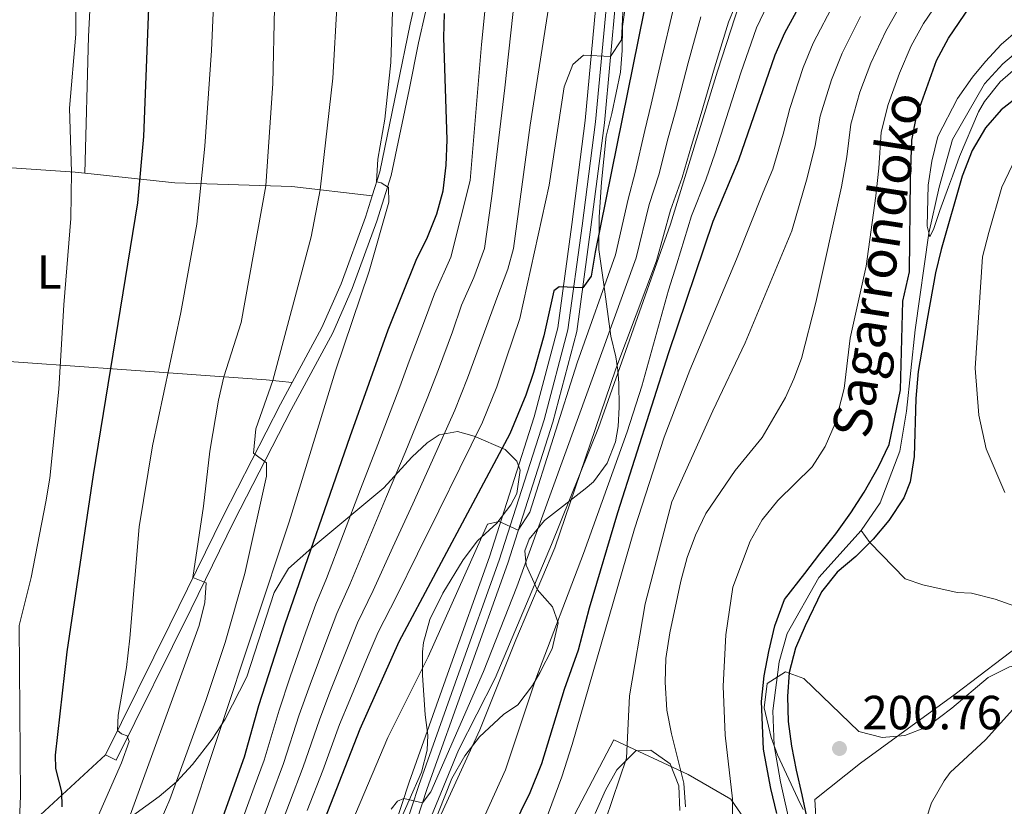
# Model space of a CAD drawing. Units: metres. Extents: x 599847 to 606690, y 4780057 to 4784790.
# Drawn here: x 602693 to 602899, y 4781841 to 4782005 of the extents above; entities that cross this region are included whole.
import ezdxf
from ezdxf.enums import TextEntityAlignment as Align

# ---------------------------------------------------------------- set-up
doc = ezdxf.new("R2010")
doc.units = ezdxf.units.M
doc.header["$MEASUREMENT"] = 0
for name, pattern in [('DGN Style 2', [85.33940000000001, 51.20364000000001, -34.13576]), ('DGN Style 3', [119.47516000000002, 85.33940000000001, -34.13576]), ('DGN Style 4', [136.6283794, 68.27152000000001, -34.13576, 0.08533940000000001, -34.13576])]:
    doc.linetypes.add(name, pattern=pattern)
for name, color, linetype, lineweight in [('Nivel 11', 7, 'Continuous', 0), ('Nivel 13', 7, 'Continuous', 0), ('Nivel 20', 7, 'Continuous', 0), ('Nivel 21', 7, 'Continuous', 0), ('Nivel 23', 7, 'Continuous', 0), ('Nivel 35', 7, 'Continuous', 0), ('Nivel 36', 7, 'Continuous', 0), ('Nivel 37', 7, 'Continuous', 0), ('Nivel 4', 7, 'Continuous', 0), ('Nivel 41', 7, 'Continuous', 0), ('Nivel 43', 7, 'Continuous', 0), ('Nivel 5', 7, 'Continuous', 0), ('Nivel 54', 7, 'Continuous', 0), ('Nivel 57', 7, 'Continuous', 0), ('Nivel 7', 7, 'Continuous', 0)]:
    doc.layers.add(name, color=color, linetype=linetype, lineweight=lineweight)
doc.styles.add('Style-Arial', font='txt')
doc.styles.add('Style-Arial Narrow', font='txt')
doc.styles.add('Style-timesi', font='timesi.shx', dxfattribs={"bigfont": 'timesibig.shx'})

# ---------------------------------------------------------------- blocks, each defined once
blk = doc.blocks.new('5PATER')
at = {"layer": 'Nivel 7', "linetype": 'Continuous', "lineweight": 0}
h = blk.add_hatch(color=51, dxfattribs=at)
edge = h.paths.add_edge_path()
edge.add_ellipse((0.02642822265625, -0.02735406160354614), major_axis=(-10.95721237369611, -11.10700355381332), ratio=0.9994222409660318, start_angle=0, end_angle=360)

msp = doc.modelspace()

# ---------------------------------------------------------------- linework, layer by layer
at = {"layer": 'Nivel 11', "color": 142, "linetype": 'DGN Style 3', "lineweight": 13}
for points in [[(602868.629999999, 4781898.540000001, 199.22), (602872.629999999, 4781904.26, 199.22), (602876.75, 4781915.09, 198.45), (602878.1400000006, 4781923.41, 198.22), (602879.9499999993, 4781940.43, 197.45), (602882.7899999991, 4781960.609999999, 195), (602884.9499999993, 4781970.199999999, 195), (602887.7199999988, 4781980.15, 194.89), (602894.4299999997, 4781991.779999999, 194.89), (602898.25, 4781996.01, 194.67), (602903.6499999985, 4782000.57, 194.56)], [(602825.4499999993, 4781757.460000001, 200.23), (602834.9400000013, 4781768.26, 200), (602850.5899999999, 4781788.279999999, 199.11), (602853.9400000013, 4781795.51, 199.11), (602855.1999999993, 4781802.300000001, 199.11), (602855.8099999987, 4781812.300000001, 199.11), (602855.6400000006, 4781824.57, 199.11), (602854.0599999987, 4781835.83, 199.11), (602851.7800000012, 4781846, 199.11), (602850.4600000009, 4781853.58, 199.11), (602850.2300000004, 4781860.84, 199.11), (602851.5199999996, 4781871.09, 199.11), (602853.1999999993, 4781876.98, 199.11), (602859.8500000015, 4781888.720000001, 199.11), (602868.629999999, 4781898.540000001, 199.22)], [(602908.1000000015, 4781879.42, 203.17), (602905.6099999994, 4781880.92, 202.89), (602896.6700000018, 4781884.17, 200.56), (602891.6999999993, 4781885.42, 200.56), (602888.7399999984, 4781885.57, 200.68), (602881.5500000007, 4781887.16, 200.56), (602877.8299999982, 4781888.439999999, 200.45), (602870.5, 4781896.029999999, 200), (602868.629999999, 4781898.540000001, 199.22)]]:
    msp.add_polyline3d(points, dxfattribs=at)
at = {"layer": 'Nivel 13', "color": 4, "linetype": 'Continuous', "lineweight": 0}
msp.add_polyline3d([(602864.9600000009, 4782124.880000001, 236.98), (602856.0199999996, 4782094.460000001, 236.87), (602853.6900000013, 4782071.75, 236.87), (602851.75, 4782037.050000001, 236.87), (602849.75, 4782026.27, 236.87), (602843.2800000012, 4782008.560000001, 237.1), (602838.6600000001, 4781994.449999999, 236.87), (602828.8500000015, 4781962.52, 237.1), (602813.8299999982, 4781919.98, 237.1), (602804, 4781895.619999999, 236.87), (602792.2100000009, 4781867.640000001, 236.87), (602784.5599999987, 4781852.66, 236.87), (602768.9499999993, 4781814.66, 236.76)], dxfattribs=at)
at = {"layer": 'Nivel 20', "color": 7, "linetype": 'DGN Style 2', "lineweight": 0}
for points in [[(602858.5599999987, 4781714.18, 212.27), (602854.2699999996, 4781716.77, 209.86), (602853.5700000003, 4781724.42, 208.37), (602851.9800000004, 4781728.27, 208.09), (602846.3500000015, 4781735.890000001, 206.21), (602839.5500000007, 4781745.810000001, 204.38), (602831.9200000018, 4781754.939999999, 202.32), (602830.2199999988, 4781757.369999999, 201.99), (602839.7800000012, 4781768.359999999, 201.77), (602849.0899999999, 4781780.59, 200.94), (602856.3200000003, 4781792.689999999, 200.55), (602860.3500000015, 4781804.99, 200.44), (602860.5700000003, 4781809.939999999, 200.16), (602859.9800000004, 4781827.470000001, 199.5), (602858.9499999993, 4781842.32, 199.94), (602868.5399999991, 4781849.880000001, 201.66), (602888.2699999996, 4781864.34, 204.71), (602908.1000000015, 4781879.42, 206.49)], [(602783.8399999999, 4781782.130000001, 218.92), (602793.2100000009, 4781804.449999999, 216.76), (602804.370000001, 4781830.68, 215.51), (602816.9899999984, 4781854.76, 214.6), (602832.5599999987, 4781847.52, 211.76), (602841.4200000018, 4781842.42, 208.57), (602846.3299999982, 4781835.33, 205.84), (602849.3200000003, 4781829, 204.82), (602850.4899999984, 4781825.16, 204.82), (602851.3200000003, 4781821.32, 203.91), (602851.8000000007, 4781816.25, 203.46), (602851.8099999987, 4781811.42, 202.89), (602850.4499999993, 4781800.359999999, 201.41), (602847.0300000012, 4781792.140000001, 200.39), (602839.6700000018, 4781781.640000001, 200.84), (602830.8500000015, 4781771.6, 201.86), (602823.8200000003, 4781766.17, 202.09)]]:
    msp.add_polyline3d(points, dxfattribs=at)
at = {"layer": 'Nivel 21', "color": 7, "linetype": 'DGN Style 3', "lineweight": 0, "elevation": 294.96, "flags": 128}
msp.add_lwpolyline([(602710.8200000003, 4781851.68), (602713.0599999987, 4781850.560000001)], dxfattribs=at)
at = {"layer": 'Nivel 21', "color": 7, "linetype": 'Continuous', "lineweight": 13}
for points in [[(602817.2199999988, 4782118.52, 265.93), (602821.4800000004, 4782115.27, 265.37), (602824.5199999996, 4782111.15, 265.14), (602825.5799999982, 4782104.689999999, 264.34), (602825.1000000015, 4782090.540000001, 263.2), (602822.9200000018, 4782057.99, 260.7), (602820.8900000006, 4782034, 258.88), (602817.4600000009, 4782009.6, 256.5), (602815.0300000012, 4781983.68, 253.65), (602812.2399999984, 4781961.9, 251.04), (602809.2699999996, 4781940.060000001, 248.76), (602804.2600000016, 4781921.130000001, 247.17), (602794.8500000015, 4781891.699999999, 244.22), (602786.4200000018, 4781868.16, 242.17), (602778.0500000007, 4781844.619999999, 240.58), (602770.4800000004, 4781821.540000001, 238.98)], [(602813.2100000009, 4782007.33, 256.2), (602811.0300000012, 4781984.130000001, 253.65), (602808.25, 4781962.43, 251.04), (602805.3200000003, 4781940.85, 248.76), (602800.3999999985, 4781922.26, 247.17), (602791.0399999991, 4781892.99, 244.22), (602782.629999999, 4781869.51, 242.17), (602774.2399999984, 4781845.92, 240.58), (602766.6600000001, 4781822.810000001, 238.98), (602764.1600000001, 4781815.359999999, 238.26)]]:
    msp.add_polyline3d(points, dxfattribs=at)
at = {"layer": 'Nivel 21', "color": 7, "linetype": 'DGN Style 3', "lineweight": 0}
for points in [[(602766.5700000003, 4781968.42, 279.67), (602768.1400000006, 4781973.460000001, 279.38), (602771.7899999991, 4781991.060000001, 279), (602774.4800000004, 4782004.300000001, 277.89), (602776.6900000013, 4782013.9, 276.12), (602778.8200000003, 4782021.630000001, 275.12), (602783.9299999997, 4782038.25, 273.46), (602788.9800000004, 4782053.810000001, 272.27), (602789.0799999982, 4782058.699999999, 272.22)], [(602749.8299999982, 4781929.41, 282.37), (602756.0599999987, 4781940.880000001, 281.22), (602760.0399999991, 4781950, 280.71), (602765.1799999997, 4781963.93, 279.94), (602766.5700000003, 4781968.42, 279.67)], [(602710.8200000003, 4781851.68, 294.96), (602724.2800000012, 4781878.82, 291.78), (602735.4400000013, 4781901.529999999, 287.13), (602747.379999999, 4781924.9, 282.82), (602749.8299999982, 4781929.41, 282.37)]]:
    msp.add_polyline3d(points, dxfattribs=at)
at = {"layer": 'Nivel 21', "color": 7, "linetype": 'Continuous', "lineweight": 0}
msp.add_polyline3d([(602713.0599999987, 4781850.560000001, 294.96), (602728.7199999988, 4781882.15, 291.12), (602737.6799999997, 4781900.41, 287.13), (602749.6000000015, 4781923.74, 282.82), (602758.3099999987, 4781939.779999999, 281.22), (602762.370000001, 4781949.07, 280.71), (602767.5500000007, 4781963.119999999, 279.94), (602770.5300000012, 4781972.66, 279.38), (602774.2399999984, 4781990.550000001, 279), (602776.2199999988, 4782000.34, 278.31), (602779.129999999, 4782013.279999999, 276.12), (602781.2199999988, 4782020.93, 275.12), (602786.3200000003, 4782037.5, 273.46), (602790.0700000003, 4782046.859999999, 272.58), (602791.9499999993, 4782053.279999999, 272.15)], dxfattribs=at)
at = {"layer": 'Nivel 23', "color": 7, "linetype": 'DGN Style 4', "lineweight": 0}
msp.add_polyline3d([(602816.1499999985, 4782116.98, 265.93), (602820.120000001, 4782113.939999999, 265.37), (602822.7399999984, 4782110.4, 265.14), (602823.6999999993, 4782104.57, 264.34), (602823.2199999988, 4782090.640000001, 263.2), (602821.0500000007, 4782058.130000001, 260.7), (602819.0199999996, 4782034.210000001, 258.88), (602815.6000000015, 4782009.810000001, 256.5), (602813.1700000018, 4781983.890000001, 253.65), (602810.379999999, 4781962.15, 251.04), (602807.4299999997, 4781940.43, 248.76), (602802.4600000009, 4781921.65, 247.17), (602793.0799999982, 4781892.300000001, 244.22), (602784.6499999985, 4781868.790000001, 242.17), (602776.2699999996, 4781845.220000001, 240.58), (602768.6999999993, 4781822.130000001, 238.98)], dxfattribs=at)
at = {"layer": 'Nivel 35', "color": 92, "linetype": 'DGN Style 3', "lineweight": 0}
for points in [[(602776.8299999982, 4781830.84, 234.5), (602783.1900000013, 4781846.689999999, 236.77), (602785.8599999994, 4781851.470000001, 237.23), (602788.9299999997, 4781855.4, 237.17), (602793.9800000004, 4781860.050000001, 236.66), (602796.9499999993, 4781862.1, 235.86), (602799.9899999984, 4781866.15, 235.59), (602801.5899999999, 4781868.800000001, 235.98), (602804.129999999, 4781873.76, 237.8), (602805.3999999985, 4781879.24, 238.82), (602804.2300000004, 4781882.550000001, 238.93), (602800.9699999988, 4781886.16, 239.99), (602798.7199999988, 4781891.290000001, 240.87), (602798.4299999997, 4781894.290000001, 241.32), (602799.3500000015, 4781896.68, 241.55), (602802.5599999987, 4781900.57, 241.31), (602811.0300000012, 4781907.18, 239.78), (602812.7699999996, 4781908.66, 239.84), (602815.6099999994, 4781912.560000001, 240.98), (602817.3299999982, 4781917.040000001, 242.44), (602817.9200000018, 4781920.25, 243.37), (602818.1400000006, 4781924.27, 243.94), (602818.0700000003, 4781929.27, 243.93), (602817.8299999982, 4781932.01, 244.62), (602817.4100000001, 4781934.810000001, 244.85), (602816.3500000015, 4781939.109999999, 246.21), (602814.9200000018, 4781949.880000001, 248.6), (602813.8500000015, 4781957.210000001, 251.33), (602813.9499999993, 4781963.960000001, 253.37), (602814.3999999985, 4781971.300000001, 253.83), (602815.4200000018, 4781980.85, 253.15), (602816.620000001, 4781985.59, 254.19), (602818.4100000001, 4781994.25, 257.24), (602818.75, 4781998.790000001, 258.6), (602818.8000000007, 4782003.76, 259.26), (602819.879999999, 4782011.26, 258.6)], [(602710.3200000003, 4781834.48, 296.88), (602722.0899999999, 4781842.960000001, 294.01), (602725.6600000001, 4781845.98, 293.18), (602729.0199999996, 4781849.630000001, 292.47), (602733.1000000015, 4781854.91, 291.66), (602735.8299999982, 4781859.1, 291.15), (602740.3599999994, 4781867.93, 290.14), (602746.0700000003, 4781885.529999999, 287.64), (602749.0899999999, 4781890.6, 287.19), (602753.9600000009, 4781894.92, 285.09), (602768.9499999993, 4781907.42, 277.86), (602774.8099999987, 4781913.84, 275.13), (602778, 4781916.82, 273.2), (602780.5199999996, 4781918.470000001, 271.1), (602784.3399999999, 4781919.17, 267.97), (602787.8399999999, 4781918.189999999, 265.7), (602794.3099999987, 4781915.41, 262.74), (602796.7600000016, 4781912.970000001, 261.15), (602797.4200000018, 4781911.1, 260.54), (602796.7800000012, 4781906.220000001, 259.22), (602795.4899999984, 4781903.880000001, 258.4), (602792.5500000007, 4781900.040000001, 256.94), (602788.5399999991, 4781896.35, 256.14), (602785.5199999996, 4781892.390000001, 256.6), (602781.2899999991, 4781885.390000001, 258.19), (602778.5700000003, 4781879.91, 257.87), (602777.25, 4781875.140000001, 257.28), (602777.0500000007, 4781873.18, 256.94), (602777.0300000012, 4781868.26, 256.03), (602777.6400000006, 4781860, 254.67), (602778.1700000018, 4781855.75, 252.39), (602778.0100000016, 4781852.609999999, 250.46), (602776.8599999994, 4781848, 250.23), (602771.5899999999, 4781836.17, 248.98)], [(602941.4400000013, 4781838.01, 216.13), (602938.1799999997, 4781841.75, 215.51), (602933.9800000004, 4781848.460000001, 214.86), (602929.1600000001, 4781856.380000001, 214.54), (602925.7699999996, 4781860.91, 214.08), (602922.5100000016, 4781864.040000001, 213.63), (602912.8200000003, 4781870.07, 211.81), (602909.6799999997, 4781871.23, 211.13), (602904.7899999991, 4781871.210000001, 210.22), (602899.6700000018, 4781870.040000001, 209.31), (602895.1900000013, 4781867.790000001, 209.57), (602887.5799999982, 4781861.380000001, 207.72), (602882.4699999988, 4781857.529999999, 205.9), (602877.75, 4781855.68, 205.01), (602873.0399999991, 4781855.290000001, 204.53), (602868.1900000013, 4781856.550000001, 204.32), (602856.7100000009, 4781867.59, 204.3), (602852.8599999994, 4781868.98, 204.3), (602849.0300000012, 4781866.52, 204.3), (602848.379999999, 4781861.5, 204.3), (602849.870000001, 4781855.290000001, 203.97), (602851.1600000001, 4781851.619999999, 203.62), (602855.4100000001, 4781842.550000001, 203.47), (602856.5500000007, 4781840.23, 203.62)], [(602830.8200000003, 4781840.040000001, 215.22), (602830.5700000003, 4781845.16, 216.59), (602828.7600000016, 4781849.779999999, 216.82), (602824.7300000004, 4781852.6, 216.36), (602821.5899999999, 4781852.470000001, 215.22), (602817.6400000006, 4781848.5, 215.22), (602815.2800000012, 4781844.25, 216.39), (602813.120000001, 4781839.41, 217.27)]]:
    msp.add_polyline3d(points, dxfattribs=at)
at = {"layer": 'Nivel 36', "color": 92, "linetype": 'Continuous', "lineweight": 0, "extrusion": (-0.9656162666317202, 0.0273016659005361, 0.2585340299753094), "elevation": -451348.7501521701, "flags": 128}
msp.add_lwpolyline([(-4797135.091835734, 121111.5329345958), (-4797125.4712607, 121110.6116115954), (-4797096.921747163, 121110.87041019)], dxfattribs=at)
at = {"layer": 'Nivel 36', "color": 92, "linetype": 'Continuous', "lineweight": 0}
for points in [[(602706.5700000003, 4781973.140000001, 304.35), (602704.5, 4781973.359999999, 305.18), (602686.0700000003, 4781974.58, 312.38), (602665.7699999996, 4781976.140000001, 322.7), (602645.5, 4781975.939999999, 330.57), (602619.7699999996, 4781978.460000001, 341.21), (602610.5500000007, 4781978.25, 344.75)], [(602766.5700000003, 4781968.42, 279.67), (602749.7800000012, 4781970.35, 287.43), (602725.3399999999, 4781971.130000001, 296.86), (602706.5700000003, 4781973.140000001, 304.35)], [(602613.8900000006, 4781934.810000001, 346.47), (602641.3500000015, 4781935.630000001, 332.61), (602674.9299999997, 4781934.890000001, 315.98), (602714.2899999991, 4781932.130000001, 298.01), (602744.4400000013, 4781930.01, 284.93), (602749.8299999982, 4781929.41, 282.37)], [(602697.2800000012, 4781839.09, 302.38), (602710.8200000003, 4781851.68, 294.96)]]:
    msp.add_polyline3d(points, dxfattribs=at)
at = {"layer": 'Nivel 4', "color": 30, "linetype": 'Continuous', "lineweight": 30, "flags": 128}
for points, elevation in [([(602847.1000000015, 4782121.310000001), (602844.7600000016, 4782105.01), (602841.9800000004, 4782095.4), (602830.2600000016, 4782046.290000001), (602825.5300000012, 4782017.91), (602813.0799999982, 4781956.67), (602812.3099999987, 4781951.6), (602810.5100000016, 4781949.189999999), (602805.620000001, 4781949.42), (602804.4499999993, 4781948.540000001), (602802.3599999994, 4781939.17), (602800.1999999993, 4781931.51), (602798.629999999, 4781926.77), (602795.3000000007, 4781918.720000001), (602772.120000001, 4781875.279999999), (602763.9699999988, 4781857.01), (602728.8299999982, 4781767.16)], 250), ([(602701.7899999991, 4781840.779999999), (602701.7100000009, 4781843.93), (602700.4499999993, 4781848.779999999), (602700.4400000013, 4781851.560000001), (602702.8200000003, 4781873.140000001), (602708.3500000015, 4781910.17), (602717.6000000015, 4781966.93), (602718.8500000015, 4781980.84), (602720.0899999999, 4782013.119999999), (602721.6000000015, 4782032.790000001), (602721.1900000013, 4782033.630000001), (602719.1700000018, 4782034.66), (602718.8900000006, 4782035.77), (602720, 4782047), (602719.4400000013, 4782070.220000001), (602717.5799999982, 4782085.460000001), (602715.4699999988, 4782095.58), (602713.9400000013, 4782100.42), (602712.9400000013, 4782105.32), (602712.7600000016, 4782110.4), (602712.0199999996, 4782115.35), (602710.4899999984, 4782118.83)], 300), ([(602857.8900000006, 4782012.029999999), (602852.629999999, 4782002.380000001), (602850.6400000006, 4781997.790000001), (602843.0399999991, 4781975.859999999), (602837.6700000018, 4781963.07), (602828.4400000013, 4781935.609999999), (602817.7899999991, 4781902.220000001), (602811.870000001, 4781882.310000001), (602809.5799999982, 4781873.49), (602806.6499999985, 4781865.300000001), (602801.9200000018, 4781849.76), (602799.5, 4781843.720000001), (602793.75, 4781832.109999999)], 225), ([(602851.0300000012, 4781839.390000001), (602849.7699999996, 4781844.65), (602848.8599999994, 4781849.390000001), (602848.2699999996, 4781852.84), (602847.8599999994, 4781862.77), (602848.4100000001, 4781868.18), (602849.370000001, 4781873.26), (602850.6099999994, 4781878.57), (602852.629999999, 4781884.07), (602856.879999999, 4781889.51), (602860.0199999996, 4781893.67), (602863.379999999, 4781897.84), (602866.5100000016, 4781902.23), (602869.3099999987, 4781906.550000001), (602872.3099999987, 4781911.790000001), (602874.5199999996, 4781916.439999999), (602876.8599999994, 4781927.859999999), (602877.3299999982, 4781946.439999999), (602878.7199999988, 4781952.560000001), (602878.9699999988, 4781971.869999999), (602879.25, 4781980.040000001), (602880.1900000013, 4781984.960000001), (602884.3900000006, 4781996.65), (602886.8999999985, 4782001.34), (602892.5500000007, 4782009.67)], 200), ([(602727.8000000007, 4781817.359999999), (602739.879999999, 4781851.26), (602742.8599999994, 4781861.949999999), (602748.370000001, 4781879.01), (602761.9699999988, 4781918.109999999), (602769.8999999985, 4781940.4), (602775.75, 4781954.949999999), (602778.129999999, 4781959.790000001), (602780.0799999982, 4781964.619999999), (602781.370000001, 4781969.449999999), (602782, 4781974.810000001), (602782.1900000013, 4781980.09), (602781.5100000016, 4782001.48), (602781.620000001, 4782006.48)], 275), ([(602901.9699999988, 4781989.609999999), (602897.8999999985, 4781986.390000001), (602894.6099999994, 4781982.630000001), (602891.8299999982, 4781977.91), (602889.7199999988, 4781972.550000001), (602885.3399999999, 4781957.210000001), (602884.1999999993, 4781952.34), (602882.4699999988, 4781942.640000001), (602880.5799999982, 4781931.75), (602880.0899999999, 4781926.060000001), (602879.75, 4781913.960000001), (602878.9100000001, 4781908.65), (602877.5700000003, 4781905.33), (602874.4499999993, 4781900.6), (602871.1900000013, 4781896.720000001), (602867.5300000012, 4781893.050000001), (602863.6799999997, 4781889.84), (602860.370000001, 4781885.73), (602856.9699999988, 4781878.6), (602854.9699999988, 4781873.960000001), (602853.620000001, 4781868.869999999), (602853.2800000012, 4781863.859999999), (602853.4100000001, 4781858.59), (602854.1000000015, 4781853.439999999), (602855.0700000003, 4781848.460000001), (602856.2699999996, 4781843.27), (602857.3599999994, 4781838.07)], 200)]:
    msp.add_lwpolyline(points, dxfattribs=dict(at, elevation=elevation))
at = {"layer": 'Nivel 5', "color": 30, "linetype": 'Continuous', "lineweight": 0, "flags": 128}
for points, elevation in [([(602684.8399999999, 4782132.42), (602693.9100000001, 4782118.73), (602697.120000001, 4782114.880000001), (602699.8200000003, 4782110.67), (602701.3500000015, 4782105.85), (602701.7699999996, 4782099.66), (602703.8299999982, 4782083.529999999), (602705.7699999996, 4782061.48), (602706.6900000013, 4782032.43), (602706.4100000001, 4782024.98), (602704.5899999999, 4782012.6), (602704.6700000018, 4782002.210000001), (602703.3399999999, 4781986.699999999), (602703.7399999984, 4781973.42), (602703.620000001, 4781963.65), (602702.1400000006, 4781945.68), (602701.129999999, 4781928.040000001), (602699.25, 4781909.42), (602698.4200000018, 4781904.49), (602695.3099999987, 4781888.66), (602692.8299999982, 4781878.699999999), (602693.129999999, 4781843.050000001), (602692.870000001, 4781838.050000001)], 305), ([(602714.0500000007, 4781833.699999999), (602730.4400000013, 4781878.65), (602731.629999999, 4781883.449999999), (602731.870000001, 4781887.6), (602729.120000001, 4781888.67), (602731.3099999987, 4781903.560000001), (602732.629999999, 4781915.060000001), (602734.4299999997, 4781925.76), (602735.5500000007, 4781930.630000001), (602739.1700000018, 4781941.949999999), (602744.3399999999, 4781970.52), (602745.7699999996, 4781991.859999999), (602746.4800000004, 4782023.390000001), (602747.379999999, 4782033.869999999), (602748.1000000015, 4782052.33), (602748.1700000018, 4782062.5), (602747.1099999994, 4782071.16), (602745, 4782073.84), (602743.629999999, 4782074.380000001), (602742.9699999988, 4782106.35), (602742.3099999987, 4782111.51), (602741.25, 4782116.4)], 290), ([(602727.3099999987, 4781834.290000001), (602749.2100000009, 4781900.35), (602758.9100000001, 4781931.859999999), (602765.9299999997, 4781952.66), (602770.0199999996, 4781967.060000001), (602769.9499999993, 4781970.130000001), (602768.4499999993, 4781971.109999999), (602767.4699999988, 4781971.32), (602767.7100000009, 4781976.07), (602769.1999999993, 4781984.41), (602770.4400000013, 4781996.26), (602771.6499999985, 4782032.540000001), (602774.5, 4782058.6), (602774.8599999994, 4782068.699999999), (602774.5, 4782074.6), (602772.3099999987, 4782085.18), (602770.8299999982, 4782089.960000001), (602766.75, 4782099.51), (602766.3099999987, 4782101.210000001), (602769.870000001, 4782116.35)], 280), ([(602802.120000001, 4782063.17), (602794.2699999996, 4781990.98), (602791.5399999991, 4781968.369999999), (602789.9800000004, 4781957.43), (602787.7699999996, 4781951.34), (602785.1999999993, 4781945.58), (602783.2899999991, 4781940.01), (602780.379999999, 4781932.119999999), (602778.0500000007, 4781926.08), (602773.4200000018, 4781914.82), (602769.5700000003, 4781905.630000001), (602765.7100000009, 4781896.43), (602761.8599999994, 4781887.24), (602759.129999999, 4781881.140000001), (602757.0599999987, 4781875.689999999), (602753.5799999982, 4781866.33), (602751.3099999987, 4781859.98), (602748.0599999987, 4781849.84), (602745.6000000015, 4781843.279999999), (602742.120000001, 4781833.91)], 265), ([(602792.1499999985, 4782027.640000001), (602789.3999999985, 4782000), (602787.0300000012, 4781971.619999999), (602782.9800000004, 4781955.619999999), (602779.5399999991, 4781947.949999999), (602777.6499999985, 4781942.84), (602774.3000000007, 4781933.9), (602772.3000000007, 4781928.529999999), (602767.6999999993, 4781916.470000001), (602764.129999999, 4781907.15), (602760.5599999987, 4781897.83), (602756.9899999984, 4781888.51), (602754.8000000007, 4781883.1), (602752.7100000009, 4781877.35), (602749.4400000013, 4781867.91), (602747.0899999999, 4781860.960000001), (602743.9699999988, 4781850.550000001), (602741.8999999985, 4781844.92), (602738.4800000004, 4781835.52)], 270), ([(602805.4400000013, 4782021.07), (602799.5700000003, 4781983.16), (602796.0399999991, 4781957.380000001), (602794.8999999985, 4781953.109999999), (602792.5700000003, 4781947.060000001), (602788.9299999997, 4781937.18), (602786.4600000009, 4781930.34), (602783.8000000007, 4781923.619999999), (602779.1400000006, 4781913.18), (602775.0100000016, 4781904.109999999), (602770.870000001, 4781895.040000001), (602766.7300000004, 4781885.970000001), (602763.4600000009, 4781879.189999999), (602761.3999999985, 4781874.029999999), (602757.7300000004, 4781864.75), (602755.5300000012, 4781858.99), (602752.1499999985, 4781849.119999999), (602749.2899999991, 4781841.65)], 260), ([(602709.1600000001, 4781838.59), (602714.1700000018, 4781850.01), (602715.7699999996, 4781854.42), (602715.3999999985, 4781855.6), (602714.1999999993, 4781856.029999999), (602713.3299999982, 4781856.75), (602713.5, 4781859.949999999), (602715.2600000016, 4781869.859999999), (602715.9200000018, 4781875.99), (602717.879999999, 4781899.310000001), (602720.6700000018, 4781916.220000001), (602726.5700000003, 4781944.050000001), (602729.8999999985, 4781962.470000001), (602731.5899999999, 4781978.82), (602732.9899999984, 4781998.76), (602733.6600000001, 4782014.560000001)], 295), ([(602844.9499999993, 4782014.380000001), (602840.9899999984, 4782004.67), (602838.0199999996, 4781995.16), (602835.2600000016, 4781985.58), (602833.25, 4781978.960000001), (602831.2899999991, 4781972.27), (602828.8299999982, 4781965.4), (602825.9200000018, 4781954.82), (602817.4499999993, 4781932.25), (602804.6799999997, 4781894.92), (602796.5100000016, 4781875.699999999), (602789.0100000016, 4781856.84), (602779.4499999993, 4781835.939999999)], 235), ([(602851.4200000018, 4782013.199999999), (602846.8099999987, 4782003.52), (602843.5100000016, 4781994.109999999), (602840.4899999984, 4781984.6), (602838.1400000006, 4781977.41), (602836.1999999993, 4781971.76), (602833.25, 4781964.24), (602830.1999999993, 4781954.199999999), (602828.3999999985, 4781948.699999999), (602822.8399999999, 4781928.640000001), (602819.7899999991, 4781919.109999999), (602810.6999999993, 4781893.689999999), (602800.6900000013, 4781867.52), (602794.3900000006, 4781848.540000001), (602785.5500000007, 4781828.949999999)], 230), ([(602886.7399999984, 4782011.91), (602881.6900000013, 4782004.4), (602879.0899999999, 4781999.720000001), (602876.6900000013, 4781994.029999999), (602874.2800000012, 4781987.52), (602872.870000001, 4781981.699999999), (602872.3200000003, 4781974.220000001), (602871.7300000004, 4781968.42), (602869.6900000013, 4781953.75), (602866.3599999994, 4781938.65), (602865.129999999, 4781928.17), (602863.1999999993, 4781920.859999999), (602861.1600000001, 4781916.040000001), (602858.4299999997, 4781911.84), (602851.2600000016, 4781904.790000001), (602848.0100000016, 4781900.74), (602845.4499999993, 4781896.25), (602841.870000001, 4781886.689999999), (602840.379999999, 4781876.75), (602839.8099999987, 4781866.02), (602840.2699999996, 4781855.75), (602841.7800000012, 4781842.439999999), (602841.8200000003, 4781831.42)], 205), ([(602819.1099999994, 4782011.07), (602818.5899999999, 4782001), (602816.3299999982, 4781997.5), (602810.6999999993, 4781997.77), (602808.4699999988, 4781995.84), (602806.620000001, 4781991.16), (602803.5100000016, 4781970.619999999), (602797.370000001, 4781942.779999999), (602794.5599999987, 4781934.34), (602792.5500000007, 4781928.550000001), (602789.5500000007, 4781921.17), (602784.870000001, 4781911.540000001), (602780.4499999993, 4781902.59), (602776.0199999996, 4781893.65), (602771.6000000015, 4781884.699999999), (602767.7899999991, 4781877.24), (602765.7399999984, 4781872.380000001), (602761.870000001, 4781863.17), (602759.75, 4781858), (602756.2399999984, 4781848.41), (602752.9899999984, 4781840.02)], 255), ([(602720.6799999997, 4781834), (602724.2600000016, 4781842.32), (602731.8000000007, 4781863.01), (602735.8599999994, 4781875.09), (602739.9499999993, 4781889.52), (602744.4699999988, 4781909.84), (602744.5100000016, 4781912.630000001), (602741.7800000012, 4781914.68), (602742.2699999996, 4781919.720000001), (602745.8299999982, 4781929.85), (602753.8200000003, 4781959.84), (602755.6900000013, 4781969.67), (602758.3200000003, 4781992.98), (602759.25, 4782009.01)], 285), ([(602863.1900000013, 4782008.949999999), (602858.6499999985, 4782000.290000001), (602856.5500000007, 4781995.220000001), (602853.7399999984, 4781986.68), (602852.379999999, 4781981.27), (602850.2100000009, 4781974), (602848.1700000018, 4781969.15), (602842.6600000001, 4781955.16), (602832.8999999985, 4781932.01), (602827.5500000007, 4781917.99), (602821.3299999982, 4781898.84), (602808.3000000007, 4781853.84), (602806.1600000001, 4781847.029999999), (602802.6999999993, 4781837.640000001)], 220), ([(602829.3599999994, 4782006.960000001), (602827.0399999991, 4781997.26), (602824.7899999991, 4781987.529999999), (602823.4499999993, 4781982.060000001), (602821.4699999988, 4781973.300000001), (602819.9899999984, 4781967.74), (602817.3599999994, 4781956.060000001), (602809.3599999994, 4781933.540000001), (602799.4600000009, 4781902.359999999), (602797.0599999987, 4781898.59), (602793.0399999991, 4781900.369999999), (602790.6099999994, 4781899.800000001), (602778.2100000009, 4781872.140000001), (602769.8099999987, 4781855.300000001), (602742.6799999997, 4781791.119999999)], 245), ([(602835.1799999997, 4782005.82), (602832.5300000012, 4781996.210000001), (602830.0199999996, 4781986.550000001), (602828.3500000015, 4781980.51), (602826.379999999, 4781972.790000001), (602824.4100000001, 4781966.57), (602821.6400000006, 4781955.439999999), (602796.7600000016, 4781886.74), (602789.8000000007, 4781869.060000001), (602778.8099999987, 4781843.9), (602777.0599999987, 4781841.619999999), (602773.1799999997, 4781842.540000001), (602771.8299999982, 4781842), (602770.5100000016, 4781840.32)], 240), ([(602868.4899999984, 4782005.880000001), (602864.6600000001, 4781998.199999999), (602862.4600000009, 4781992.66), (602860.120000001, 4781985.02), (602859.0199999996, 4781978.92), (602857.379999999, 4781972.140000001), (602854.2100000009, 4781961.07), (602844.4499999993, 4781937.720000001), (602837.6600000001, 4781923.529999999), (602829.1400000006, 4781904.49), (602823.5199999996, 4781883.210000001), (602820.2699999996, 4781864), (602819.6799999997, 4781850.99), (602815.25, 4781837.98)], 215), ([(602876.4699999988, 4782007.470000001), (602873.7899999991, 4782002.800000001), (602870.6700000018, 4781996.119999999), (602868.370000001, 4781990.09), (602866.5, 4781983.359999999), (602865.6700000018, 4781976.57), (602864.5500000007, 4781970.279999999), (602859.2199999988, 4781946.130000001), (602856.2100000009, 4781934.42), (602854.6099999994, 4781930.18), (602852.879999999, 4781926.279999999), (602847.9699999988, 4781917.93), (602842.3399999999, 4781911.040000001), (602836.25, 4781902.029999999), (602834.0300000012, 4781897.550000001), (602832.2899999991, 4781892.859999999), (602831.0100000016, 4781887.960000001), (602828.6700000018, 4781877.15), (602827.879999999, 4781871.790000001), (602827.7199999988, 4781866.800000001), (602828.0799999982, 4781860.949999999), (602829.0199999996, 4781856.040000001)], 210), ([(602901.4800000004, 4781995.529999999), (602897.6999999993, 4781992.199999999), (602894.4499999993, 4781988.1), (602893.1900000013, 4781985.960000001), (602889.2100000009, 4781976.619999999), (602887.7199999988, 4781972.49), (602886.870000001, 4781970.26), (602885.1099999994, 4781965.33), (602883.8299999982, 4781961.609999999), (602882.9699999988, 4781959.83), (602882.4600000009, 4781962.09), (602882.6499999985, 4781970.609999999), (602883.4400000013, 4781975.68), (602884.6799999997, 4781980.82), (602888.8099999987, 4781988.76), (602891.9400000013, 4781993.199999999), (602894.5899999999, 4781996.5), (602897.9100000001, 4782000.050000001), (602901.4200000018, 4782003.08)], 195), ([(602898.6400000006, 4781906.42), (602894.7899999991, 4781915.59), (602893.1999999993, 4781922.59), (602892.4600000009, 4781932.4), (602894.0199999996, 4781955.699999999), (602895.3500000015, 4781960.76), (602898.0500000007, 4781970.220000001), (602902.3500000015, 4781979.25)], 205), ([(602880.0899999999, 4781831.59), (602883.3200000003, 4781841.66), (602885.9899999984, 4781846.210000001), (602887.25, 4781847.949999999), (602894.6400000006, 4781854.76), (602902.8299999982, 4781863.93)], 205), ([(602829.0199999996, 4781856.040000001), (602831.629999999, 4781845.76), (602831.9899999984, 4781840.77)], 210), ([(602749.2899999991, 4781841.65), (602745.7600000016, 4781832.300000001)], 260)]:
    msp.add_lwpolyline(points, dxfattribs=dict(at, elevation=elevation))
at = {"layer": 'Nivel 54', "color": 9, "linetype": 'Continuous', "lineweight": 0}
for points in [[(602806.9400000013, 4782120.189999999, 266.84), (602814.9299999997, 4782115.210000001, 265.93), (602818.5799999982, 4782112.42, 265.37), (602820.6999999993, 4782109.540000001, 265.14), (602821.5500000007, 4782104.43, 264.34), (602821.0799999982, 4782090.74, 263.2), (602818.9100000001, 4782058.300000001, 260.7), (602816.8900000006, 4782034.449999999, 258.88), (602813.4699999988, 4782010.060000001, 256.5), (602813.2100000009, 4782007.33, 256.2), (602811.0300000012, 4781984.130000001, 253.65), (602808.25, 4781962.43, 251.04), (602805.3200000003, 4781940.85, 248.76), (602800.3999999985, 4781922.26, 247.17), (602791.0399999991, 4781892.99, 244.22), (602782.629999999, 4781869.51, 242.17), (602774.2399999984, 4781845.92, 240.58), (602766.6600000001, 4781822.810000001, 238.98)], [(602770.4800000004, 4781821.540000001, 238.98), (602778.0500000007, 4781844.619999999, 240.58), (602786.4200000018, 4781868.16, 242.17), (602794.8500000015, 4781891.699999999, 244.22), (602804.2600000016, 4781921.130000001, 247.17), (602809.2699999996, 4781940.060000001, 248.76), (602812.2399999984, 4781961.9, 251.04), (602815.0300000012, 4781983.68, 253.65), (602817.4600000009, 4782009.6, 256.5), (602820.8900000006, 4782034, 258.88), (602822.9200000018, 4782057.99, 260.7), (602825.1000000015, 4782090.540000001, 263.2), (602825.5799999982, 4782104.689999999, 264.34), (602824.5199999996, 4782111.15, 265.14), (602821.4800000004, 4782115.27, 265.37), (602817.2199999988, 4782118.52, 265.93)]]:
    msp.add_polyline3d(points, dxfattribs=at)
at = {"layer": 'Nivel 57', "color": 92, "linetype": 'DGN Style 3', "lineweight": 0}
for points in [[(602819.879999999, 4782011.26, 258.6), (602818.8000000007, 4782003.76, 259.26), (602818.75, 4781998.790000001, 258.6), (602818.4100000001, 4781994.25, 257.24), (602816.620000001, 4781985.59, 254.19), (602815.4200000018, 4781980.85, 253.15), (602814.3999999985, 4781971.300000001, 253.83), (602813.9499999993, 4781963.960000001, 253.37), (602813.8500000015, 4781957.210000001, 251.33), (602814.9200000018, 4781949.880000001, 248.6), (602816.3500000015, 4781939.109999999, 246.21), (602817.4100000001, 4781934.810000001, 244.85), (602817.8299999982, 4781932.01, 244.62), (602818.0700000003, 4781929.27, 243.93), (602818.1400000006, 4781924.27, 243.94), (602817.9200000018, 4781920.25, 243.37), (602817.3299999982, 4781917.040000001, 242.44), (602815.6099999994, 4781912.560000001, 240.98), (602812.7699999996, 4781908.66, 239.84), (602811.0300000012, 4781907.18, 239.78), (602802.5599999987, 4781900.57, 241.31), (602799.3500000015, 4781896.68, 241.55), (602798.4299999997, 4781894.290000001, 241.32), (602798.7199999988, 4781891.290000001, 240.87), (602800.9699999988, 4781886.16, 239.99), (602804.2300000004, 4781882.550000001, 238.93), (602805.3999999985, 4781879.24, 238.82), (602804.129999999, 4781873.76, 237.8), (602801.5899999999, 4781868.800000001, 235.98), (602799.9899999984, 4781866.15, 235.59), (602796.9499999993, 4781862.1, 235.86), (602793.9800000004, 4781860.050000001, 236.66), (602788.9299999997, 4781855.4, 237.17), (602785.8599999994, 4781851.470000001, 237.23), (602783.1900000013, 4781846.689999999, 236.77), (602776.8299999982, 4781830.84, 234.5)], [(602771.5899999999, 4781836.17, 248.98), (602776.8599999994, 4781848, 250.23), (602778.0100000016, 4781852.609999999, 250.46), (602778.1700000018, 4781855.75, 252.39), (602777.6400000006, 4781860, 254.67), (602777.0300000012, 4781868.26, 256.03), (602777.0500000007, 4781873.18, 256.94), (602777.25, 4781875.140000001, 257.28), (602778.5700000003, 4781879.91, 257.87), (602781.2899999991, 4781885.390000001, 258.19), (602785.5199999996, 4781892.390000001, 256.6), (602788.5399999991, 4781896.35, 256.14), (602792.5500000007, 4781900.040000001, 256.94), (602795.4899999984, 4781903.880000001, 258.4), (602796.7800000012, 4781906.220000001, 259.22), (602797.4200000018, 4781911.1, 260.54), (602796.7600000016, 4781912.970000001, 261.15), (602794.3099999987, 4781915.41, 262.74), (602787.8399999999, 4781918.189999999, 265.7), (602784.3399999999, 4781919.17, 267.97), (602780.5199999996, 4781918.470000001, 271.1), (602778, 4781916.82, 273.2), (602774.8099999987, 4781913.84, 275.13), (602768.9499999993, 4781907.42, 277.86), (602753.9600000009, 4781894.92, 285.09), (602749.0899999999, 4781890.6, 287.19), (602746.0700000003, 4781885.529999999, 287.64), (602740.3599999994, 4781867.93, 290.14), (602735.8299999982, 4781859.1, 291.15), (602733.1000000015, 4781854.91, 291.66), (602729.0199999996, 4781849.630000001, 292.47), (602725.6600000001, 4781845.98, 293.18), (602722.0899999999, 4781842.960000001, 294.01), (602710.3200000003, 4781834.48, 296.88)], [(602856.5500000007, 4781840.23, 203.62), (602855.4100000001, 4781842.550000001, 203.47), (602851.1600000001, 4781851.619999999, 203.62), (602849.870000001, 4781855.290000001, 203.97), (602848.379999999, 4781861.5, 204.3), (602849.0300000012, 4781866.52, 204.3), (602852.8599999994, 4781868.98, 204.3), (602856.7100000009, 4781867.59, 204.3), (602868.1900000013, 4781856.550000001, 204.32), (602873.0399999991, 4781855.290000001, 204.53), (602877.75, 4781855.68, 205.01), (602882.4699999988, 4781857.529999999, 205.9), (602887.5799999982, 4781861.380000001, 207.72), (602895.1900000013, 4781867.790000001, 209.57), (602899.6700000018, 4781870.040000001, 209.31), (602904.7899999991, 4781871.210000001, 210.22), (602909.6799999997, 4781871.23, 211.13), (602912.8200000003, 4781870.07, 211.81), (602922.5100000016, 4781864.040000001, 213.63), (602925.7699999996, 4781860.91, 214.08), (602929.1600000001, 4781856.380000001, 214.54), (602933.9800000004, 4781848.460000001, 214.86), (602938.1799999997, 4781841.75, 215.51), (602941.4400000013, 4781838.01, 216.13)], [(602813.120000001, 4781839.41, 217.27), (602815.2800000012, 4781844.25, 216.39), (602817.6400000006, 4781848.5, 215.22), (602821.5899999999, 4781852.470000001, 215.22), (602824.7300000004, 4781852.6, 216.36), (602828.7600000016, 4781849.779999999, 216.82), (602830.5700000003, 4781845.16, 216.59), (602830.8200000003, 4781840.040000001, 215.22)]]:
    msp.add_polyline3d(points, dxfattribs=at)

# ---------------------------------------------------------------- block references
at = {"layer": 'Nivel 7', "color": 51, "linetype": 'Continuous', "lineweight": 0, "xscale": 0.1000009313241567, "yscale": 0.1000009313241567, "zscale": 0.1000009313241567}
msp.add_blockref('5PATER', (602864.129999999, 4781852.98, 200.76), dxfattribs=at)

# ---------------------------------------------------------------- texts
at = {"layer": 'Nivel 37', "color": 92, "linetype": 'Continuous', "lineweight": 0, "style": 'Style-Arial Narrow'}
msp.add_text('L', height=6.99996, dxfattribs=at).set_placement((602699.0931471027, 4781952.499979999, 306.69), align=Align.MIDDLE_CENTER)
at = {"layer": 'Nivel 41', "color": 7, "linetype": 'Continuous', "lineweight": 0, "style": 'Style-Arial'}
msp.add_text('200.76', height=6.99996, dxfattribs=at).set_placement((602868.9100000001, 4781856.98, 200.76))
at = {"layer": 'Nivel 43', "color": 142, "linetype": 'Continuous', "lineweight": 0, "style": 'Style-timesi'}
msp.add_text('Sagarrondoko', height=7.999919999999999, rotation=81.2097249782741, dxfattribs=at).set_placement((602870.3999999985, 4781917.449999999, 201.71))

doc.saveas('drawing.dxf')
